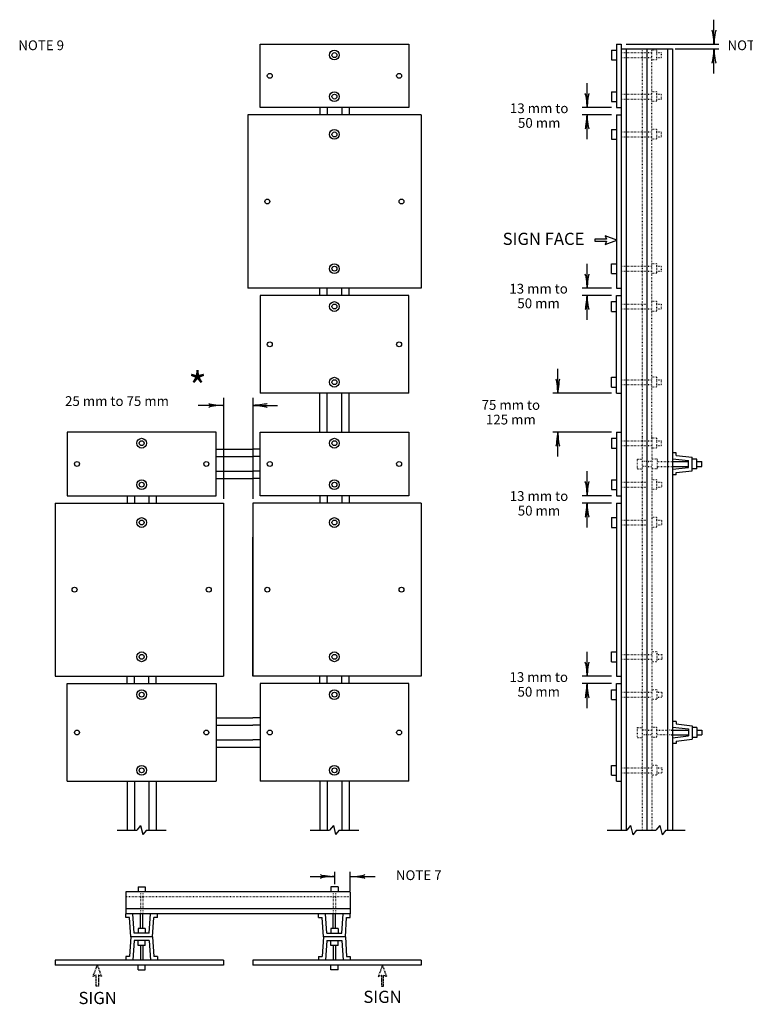
# Model space of a CAD drawing. Extents: x 919 to 1643, y 8 to 482.
# Drawn here: x 1091 to 1269, y 56 to 298 of the extents above; entities that cross this region are included whole.
import ezdxf
from ezdxf.enums import TextEntityAlignment as Align

# ---------------------------------------------------------------- set-up
doc = ezdxf.new("R2010")
doc.units = 0
doc.header["$MEASUREMENT"] = 0
doc.linetypes.add('DOT', pattern=[0.25, 0, -0.25])
doc.linetypes.add('HIDDEN', pattern=[0.375, 0.25, -0.125])
doc.layers.add('1', color=7, linetype='CONTINUOUS')
doc.styles.add('MONOTXT', font='MONOTXT', dxfattribs={"height": 0.2})

# ---------------------------------------------------------------- blocks, each defined once
blk = doc.blocks.new('LDR')
at = {"layer": '1', "color": 1, "linetype": 'CONTINUOUS'}
for centre, major_axis, ratio, start_param, end_param in [((-0.005602, 0.001058), (0.008782, -0.000878), 0.07063, 3.14071475, 5.41810995), ((-0.005456, -0.001381), (0.008929, 0.000781), 0.122415, 0.89635335, 3.14159265)]:
    blk.add_ellipse(centre, major_axis=major_axis, ratio=ratio, start_param=start_param, end_param=end_param, dxfattribs=at)
blk = doc.blocks.new('SAR')
at = {"layer": '1', "color": 1, "linetype": 'CONTINUOUS'}
blk.add_lwpolyline([(0.002, -0.0053), (0, 0), (-0.002, -0.0053), (-0.0005, -0.0047), (-0.0005, -0.01), (0.0005, -0.01), (0.0005, -0.0047), (0.002, -0.0053)], close=True, dxfattribs=at)

msp = doc.modelspace()

# ---------------------------------------------------------------- linework, layer by layer
at = {"layer": '1', "color": 1, "linetype": 'CONTINUOUS'}
for p, q in [((1261.3503, 292.0914), (1261.3503, 298.0914)), ((1239.7503, 292.0914), (1262.5503, 292.0914)), ((1251.8094, 290.8914), (1262.5503, 290.8914)), ((1261.3503, 284.8914), (1261.3503, 290.8914)), ((1230.1503, 276.4914), (1230.1503, 282.4914)), ((1236.1503, 276.4914), (1228.9503, 276.4914)), ((1236.1503, 274.6914), (1228.9503, 274.6914)), ((1230.1503, 268.6914), (1230.1503, 274.6914)), ((1230.1503, 232.0914), (1230.1503, 238.0914)), ((1236.1503, 232.0914), (1228.9503, 232.0914)), ((1236.1503, 230.2914), (1228.9503, 230.2914)), ((1230.1503, 224.2914), (1230.1503, 230.2914)), ((1222.9503, 206.2914), (1222.9503, 212.2914)), ((1236.1503, 206.2914), (1221.7503, 206.2914)), ((1140.7162, 205.12), (1140.7162, 180.337)), ((1147.9162, 205.12), (1147.9162, 180.337)), ((1140.5486, 203.2705), (1134.5486, 203.2705)), ((1147.9976, 203.2705), (1153.9976, 203.2705)), ((1236.1503, 196.6914), (1221.7503, 196.6914)), ((1222.9503, 190.6914), (1222.9503, 196.6914)), ((1230.1503, 181.0914), (1230.1503, 187.0914)), ((1236.1503, 181.0914), (1228.9503, 181.0914)), ((1236.1503, 179.2914), (1228.9503, 179.2914)), ((1230.1503, 173.2914), (1230.1503, 179.2914)), ((1230.1503, 136.6914), (1230.1503, 142.6914)), ((1236.1503, 136.6914), (1228.9503, 136.6914)), ((1236.1503, 134.8914), (1228.9503, 134.8914)), ((1230.1503, 128.8914), (1230.1503, 134.8914)), ((1162.0162, 87.4752), (1168.0162, 87.4752)), ((1168.0162, 88.5981), (1168.0162, 85.5749)), ((1171.9162, 83.9836), (1171.9162, 88.5981)), ((1172.0162, 87.4752), (1178.0162, 87.4752))]:
    msp.add_line(p, q, dxfattribs=at)
at = {"layer": '1', "color": 120, "linetype": 'CONTINUOUS'}
for p, q in [((1149.7162, 292.0914), (1186.3162, 292.0914)), ((1149.7162, 276.4914), (1149.7162, 292.0914)), ((1186.3162, 292.0914), (1186.3162, 276.4914)), ((1236.1503, 290.5914), (1236.1503, 288.1914)), ((1236.1503, 290.5914), (1237.3503, 290.5914)), ((1237.3503, 292.0914), (1237.3503, 276.4914)), ((1237.3503, 292.0914), (1238.5503, 292.0914)), ((1238.5503, 292.0914), (1238.5503, 274.6914)), ((1238.5503, 290.8914), (1244.8503, 290.8914)), ((1239.7503, 290.8914), (1239.7503, 195.4914)), ((1244.8503, 290.8914), (1244.8503, 195.4914)), ((1244.8503, 290.8914), (1251.1503, 290.8914)), ((1249.9503, 290.8914), (1249.9503, 98.8669)), ((1251.1503, 290.8914), (1251.1503, 98.8914)), ((1236.1503, 288.1914), (1237.3503, 288.1914)), ((1236.1503, 280.3914), (1236.1503, 277.9914)), ((1236.1503, 280.3914), (1237.3503, 280.3914)), ((1186.3162, 276.4914), (1149.7162, 276.4914)), ((1164.4162, 276.4914), (1164.4162, 274.6914)), ((1166.2162, 276.4914), (1166.2162, 274.6914)), ((1169.8162, 276.4914), (1169.8162, 274.6914)), ((1171.6162, 276.4914), (1171.6162, 274.6914)), ((1236.1503, 277.9914), (1237.3503, 277.9914)), ((1237.3503, 276.4914), (1238.5503, 276.4914)), ((1189.3162, 274.6914), (1146.7162, 274.6914)), ((1146.7162, 274.6914), (1146.7162, 232.0914)), ((1189.3162, 274.6914), (1189.3162, 232.0914)), ((1237.3503, 274.6914), (1237.3503, 232.0914)), ((1237.3503, 274.6914), (1238.5503, 274.6914)), ((1238.5503, 274.6914), (1238.5503, 196.6914)), ((1236.1503, 271.0914), (1236.1503, 268.6914)), ((1236.1503, 271.0914), (1237.3503, 271.0914)), ((1236.1503, 268.6914), (1237.3503, 268.6914)), ((1236.1503, 235.6914), (1236.1503, 238.0914)), ((1236.1503, 238.0914), (1237.3503, 238.0914)), ((1236.1503, 235.6914), (1237.3503, 235.6914)), ((1189.3162, 232.0914), (1146.7162, 232.0914)), ((1186.3162, 230.2914), (1149.7162, 230.2914)), ((1149.7162, 230.2914), (1149.7162, 206.2914)), ((1164.4162, 230.2914), (1164.4162, 232.0914)), ((1166.2162, 230.2914), (1166.2162, 232.0914)), ((1169.8162, 230.2914), (1169.8162, 232.0914)), ((1171.6162, 230.2914), (1171.6162, 232.0914)), ((1186.3162, 206.2914), (1186.3162, 230.2914)), ((1237.3503, 232.0914), (1238.5503, 232.0914)), ((1237.3503, 206.2914), (1237.3503, 230.2914)), ((1237.3503, 230.2914), (1238.5503, 230.2914)), ((1236.1503, 226.3914), (1236.1503, 228.7914)), ((1236.1503, 228.7914), (1237.3503, 228.7914)), ((1236.1503, 226.3914), (1237.3503, 226.3914)), ((1236.1503, 207.7914), (1236.1503, 210.1914)), ((1236.1503, 210.1914), (1237.3503, 210.1914)), ((1186.3162, 206.2914), (1149.7162, 206.2914)), ((1164.4162, 196.6914), (1164.4162, 206.2914)), ((1166.2162, 196.6914), (1166.2162, 206.2914)), ((1169.8162, 196.6914), (1169.8162, 206.2914)), ((1171.6162, 196.6914), (1171.6162, 206.2914)), ((1236.1503, 207.7914), (1237.3503, 207.7914)), ((1237.3503, 206.2914), (1238.5503, 206.2914)), ((1138.9162, 196.6914), (1102.3162, 196.6914)), ((1102.3162, 196.6914), (1102.3162, 181.0914)), ((1138.9162, 181.0914), (1138.9162, 196.6914)), ((1149.7162, 196.6914), (1186.3162, 196.6914)), ((1149.7162, 181.0914), (1149.7162, 196.6914)), ((1186.3162, 196.6914), (1186.3162, 181.0914)), ((1237.3503, 196.6914), (1237.3503, 181.0914)), ((1237.3503, 196.6914), (1238.5503, 196.6914)), ((1238.5503, 196.6914), (1238.5503, 179.2914)), ((1236.1503, 195.1914), (1236.1503, 192.7914)), ((1236.1503, 195.1914), (1237.3503, 195.1914)), ((1239.7503, 195.4914), (1239.7503, 98.8669)), ((1244.8503, 195.4914), (1244.8503, 98.8669)), ((1244.8503, 195.4914), (1244.8503, 98.8669)), ((1138.9162, 192.4914), (1147.9162, 192.4914)), ((1149.7162, 192.4914), (1147.9162, 192.4914)), ((1236.1503, 192.7914), (1237.3503, 192.7914)), ((1252.0503, 191.5914), (1251.1503, 191.5914)), ((1252.0503, 190.9914), (1252.0503, 191.5914)), ((1138.9162, 190.6914), (1147.9162, 190.6914)), ((1149.7162, 190.6914), (1147.9162, 190.6914)), ((1251.1503, 190.186), (1255.0503, 189.7527)), ((1251.1503, 189.4914), (1255.0503, 189.4914)), ((1252.0503, 190.9914), (1255.9503, 190.5581)), ((1255.0503, 188.0303), (1255.0503, 189.7527)), ((1255.9503, 187.2248), (1255.9503, 190.5581)), ((1257.1503, 190.0914), (1255.9503, 190.0914)), ((1257.1503, 187.6914), (1257.1503, 190.0914)), ((1257.1503, 189.4914), (1258.3503, 189.4914)), ((1258.3503, 188.2914), (1258.3503, 189.4914)), ((1138.9162, 187.0914), (1147.9162, 187.0914)), ((1149.7162, 187.0914), (1147.9162, 187.0914)), ((1251.1503, 188.2914), (1255.0503, 188.2914)), ((1251.1503, 187.5969), (1255.0503, 188.0303)), ((1252.0503, 186.7914), (1255.9503, 187.2248)), ((1252.0503, 186.1914), (1252.0503, 186.7914)), ((1257.1503, 187.6914), (1255.9503, 187.6914)), ((1257.1503, 188.2914), (1258.3503, 188.2914)), ((1138.9162, 185.2914), (1147.9162, 185.2914)), ((1149.7162, 185.2914), (1147.9162, 185.2914)), ((1236.1503, 184.9914), (1236.1503, 182.5914)), ((1236.1503, 184.9914), (1237.3503, 184.9914)), ((1252.0503, 186.1914), (1251.1503, 186.1914)), ((1236.1503, 182.5914), (1237.3503, 182.5914)), ((1099.3162, 179.2914), (1140.7162, 179.2914)), ((1099.3162, 179.2914), (1099.3162, 136.6914)), ((1102.3162, 181.0914), (1138.9162, 181.0914)), ((1117.0162, 181.0914), (1117.0162, 179.2914)), ((1118.8162, 181.0914), (1118.8162, 179.2914)), ((1122.4162, 181.0914), (1122.4162, 179.2914)), ((1124.2162, 181.0914), (1124.2162, 179.2914)), ((1140.7162, 179.2914), (1140.7162, 136.6914)), ((1189.3162, 179.2914), (1147.9162, 179.2914)), ((1147.9162, 179.2914), (1147.9162, 136.6914)), ((1186.3162, 181.0914), (1149.7162, 181.0914)), ((1164.4162, 181.0914), (1164.4162, 179.2914)), ((1166.2162, 181.0914), (1166.2162, 179.2914)), ((1169.8162, 181.0914), (1169.8162, 179.2914)), ((1171.6162, 181.0914), (1171.6162, 179.2914)), ((1189.3162, 179.2914), (1189.3162, 136.6914)), ((1237.3503, 181.0914), (1238.5503, 181.0914)), ((1237.3503, 179.2914), (1237.3503, 136.6914)), ((1237.3503, 179.2914), (1238.5503, 179.2914)), ((1238.5503, 179.2914), (1238.5503, 98.8914)), ((1236.1503, 175.6914), (1236.1503, 173.2914)), ((1236.1503, 175.6914), (1237.3503, 175.6914)), ((1236.1503, 173.2914), (1237.3503, 173.2914)), ((1147.9162, 136.6914), (1147.9162, 170.8914)), ((1236.1503, 140.2914), (1236.1503, 142.6914)), ((1236.1503, 142.6914), (1237.3503, 142.6914)), ((1236.1503, 140.2914), (1237.3503, 140.2914)), ((1099.3162, 136.6914), (1140.7162, 136.6914)), ((1117.0162, 134.8914), (1117.0162, 136.6914)), ((1118.8162, 134.8914), (1118.8162, 136.6914)), ((1122.4162, 134.8914), (1122.4162, 136.6914)), ((1124.2162, 134.8914), (1124.2162, 136.6914)), ((1189.3162, 136.6914), (1147.9162, 136.6914)), ((1164.4162, 134.8914), (1164.4162, 136.6914)), ((1166.2162, 134.8914), (1166.2162, 136.6914)), ((1169.8162, 134.8914), (1169.8162, 136.6914)), ((1171.6162, 134.8914), (1171.6162, 136.6914)), ((1237.3503, 136.6914), (1238.5503, 136.6914)), ((1102.3162, 134.8914), (1138.9162, 134.8914)), ((1102.3162, 110.8914), (1102.3162, 134.8914)), ((1138.9162, 134.8914), (1138.9162, 110.8914)), ((1186.3162, 134.8914), (1149.7162, 134.8914)), ((1149.7162, 134.8914), (1149.7162, 110.8914)), ((1186.3162, 110.8914), (1186.3162, 134.8914)), ((1236.1503, 130.9914), (1236.1503, 133.3914)), ((1236.1503, 133.3914), (1237.3503, 133.3914)), ((1237.3503, 110.8914), (1237.3503, 134.8914)), ((1237.3503, 134.8914), (1238.5503, 134.8914)), ((1236.1503, 130.9914), (1237.3503, 130.9914)), ((1138.9162, 126.4914), (1147.9162, 126.4914)), ((1149.7162, 126.4914), (1147.9162, 126.4914)), ((1138.9162, 124.6914), (1147.9162, 124.6914)), ((1149.7162, 124.6914), (1147.9162, 124.6914)), ((1250.8503, 123.4914), (1252.0503, 123.4914)), ((1252.0503, 125.5914), (1251.1503, 125.5914)), ((1251.1503, 124.1859), (1255.0503, 123.7525)), ((1251.1503, 123.4914), (1255.0503, 123.4914)), ((1252.0503, 125.5914), (1252.0503, 124.9914)), ((1252.0503, 124.9914), (1255.9503, 124.558)), ((1255.0503, 123.7525), (1255.0503, 122.0301)), ((1255.9503, 124.558), (1255.9503, 121.2247)), ((1257.1503, 124.0914), (1255.9503, 124.0914)), ((1257.1503, 124.0914), (1257.1503, 121.6914)), ((1257.1503, 123.4914), (1258.3503, 123.4914)), ((1258.3503, 123.4914), (1258.3503, 122.2914)), ((1138.9162, 121.0914), (1147.9162, 121.0914)), ((1149.7162, 121.0914), (1147.9162, 121.0914)), ((1250.8503, 122.2914), (1252.0503, 122.2914)), ((1251.1503, 122.2914), (1255.0503, 122.2914)), ((1251.1503, 121.5968), (1255.0503, 122.0301)), ((1252.0503, 120.7914), (1255.9503, 121.2247)), ((1257.1503, 121.6914), (1255.9503, 121.6914)), ((1257.1503, 122.2914), (1258.3503, 122.2914)), ((1138.9162, 119.2914), (1149.7162, 119.2914)), ((1252.0503, 120.1914), (1251.1503, 120.1914)), ((1252.0503, 120.7914), (1252.0503, 120.1914)), ((1236.1503, 112.3914), (1236.1503, 114.7914)), ((1236.1503, 114.7914), (1237.3503, 114.7914)), ((1236.1503, 112.3914), (1237.3503, 112.3914)), ((1102.3162, 110.8914), (1138.9162, 110.8914)), ((1117.0162, 110.8914), (1117.0162, 98.8914)), ((1118.8162, 110.8914), (1118.8162, 98.8914)), ((1122.4162, 110.8914), (1122.4162, 98.8914)), ((1124.2162, 110.8914), (1124.2162, 98.8914)), ((1186.3162, 110.8914), (1149.7162, 110.8914)), ((1164.4162, 110.8914), (1164.4162, 98.8914)), ((1166.2162, 110.8914), (1166.2162, 98.8914)), ((1169.8162, 110.8914), (1169.8162, 98.8914)), ((1171.6162, 110.8914), (1171.6162, 98.8914)), ((1237.3503, 110.8914), (1238.5503, 110.8914)), ((1120.3507, 100.0595), (1119.4162, 98.8914)), ((1120.3507, 100.0595), (1120.921, 97.7724)), ((1167.7507, 100.0595), (1166.8162, 98.8914)), ((1167.7507, 100.0595), (1168.321, 97.7724)), ((1240.8151, 100.0105), (1239.8806, 98.8424)), ((1240.8151, 100.0105), (1241.3854, 97.7234)), ((1248.0151, 100.0105), (1247.0806, 98.8424)), ((1248.0151, 100.0105), (1248.5854, 97.7234)), ((1114.6162, 98.8914), (1119.4162, 98.8914)), ((1121.8162, 98.8914), (1120.921, 97.7724)), ((1121.8162, 98.8914), (1126.6162, 98.8914)), ((1162.0162, 98.8914), (1166.8162, 98.8914)), ((1169.2162, 98.8914), (1168.321, 97.7724)), ((1169.2162, 98.8914), (1174.0162, 98.8914)), ((1235.0806, 98.8424), (1239.8806, 98.8424)), ((1242.2806, 98.8424), (1241.3854, 97.7234)), ((1242.2806, 98.8424), (1247.0806, 98.8424)), ((1242.2806, 98.8424), (1247.0806, 98.8424)), ((1249.4806, 98.8424), (1248.5854, 97.7234)), ((1249.4806, 98.8424), (1254.2806, 98.8424)), ((1119.7162, 84.9169), (1121.5162, 84.9169)), ((1119.7162, 84.9169), (1119.7162, 83.7169)), ((1121.5162, 84.9169), (1121.5162, 83.7169)), ((1168.9162, 84.9169), (1167.1162, 84.9169)), ((1167.1162, 84.9169), (1167.1162, 83.7169)), ((1168.9162, 84.9169), (1168.9162, 83.7169)), ((1171.9162, 83.7169), (1116.7162, 83.7169)), ((1116.7162, 83.7169), (1116.7162, 78.3169)), ((1171.9162, 83.7169), (1171.9162, 78.3169)), ((1171.9162, 79.5169), (1116.7162, 79.5169)), ((1171.9162, 78.3169), (1116.7162, 78.3169)), ((1116.7162, 77.4169), (1116.7162, 78.3169)), ((1118.7617, 73.5169), (1118.4616, 78.3169)), ((1120.3162, 74.7169), (1120.3162, 78.3169)), ((1120.9162, 74.7169), (1120.9162, 78.3169)), ((1122.4706, 73.5169), (1122.7707, 78.3169)), ((1124.5162, 77.4169), (1124.5162, 78.3169)), ((1164.1162, 77.4169), (1164.1162, 78.3169)), ((1166.1618, 73.5169), (1165.8617, 78.3169)), ((1167.7162, 74.7169), (1167.7162, 78.3169)), ((1168.3162, 74.7169), (1168.3162, 78.3169)), ((1169.8707, 73.5169), (1170.1708, 78.3169)), ((1171.9162, 77.4169), (1171.9162, 78.3169)), ((1117.6162, 77.4169), (1116.7162, 77.4169)), ((1117.9162, 72.6169), (1117.6162, 77.4169)), ((1123.3162, 72.6169), (1123.6162, 77.4169)), ((1124.5162, 77.4169), (1123.6162, 77.4169)), ((1164.1162, 77.4169), (1165.0162, 77.4169)), ((1165.3162, 72.6169), (1165.0162, 77.4169)), ((1170.7162, 72.6169), (1171.0162, 77.4169)), ((1171.0162, 77.4169), (1171.9162, 77.4169)), ((1117.9162, 72.6169), (1117.6162, 67.8169)), ((1123.3162, 72.6169), (1117.9162, 72.6169)), ((1122.4706, 73.5169), (1118.7617, 73.5169)), ((1121.5162, 74.7169), (1119.7162, 74.7169)), ((1119.7162, 74.7169), (1119.7162, 73.5169)), ((1121.5162, 74.7169), (1119.7162, 74.7169)), ((1119.7162, 74.7169), (1119.7162, 73.5169)), ((1121.5162, 74.7169), (1121.5162, 73.5169)), ((1121.5162, 74.7169), (1121.5162, 73.5169)), ((1123.3162, 72.6169), (1123.6162, 67.8169)), ((1165.3162, 72.6169), (1165.0162, 67.8169)), ((1170.7162, 72.6169), (1165.3162, 72.6169)), ((1166.1618, 73.5169), (1169.8707, 73.5169)), ((1168.9162, 74.7169), (1167.1162, 74.7169)), ((1167.1162, 74.7169), (1167.1162, 73.5169)), ((1168.9162, 74.7169), (1167.1162, 74.7169)), ((1167.1162, 74.7169), (1167.1162, 73.5169)), ((1168.9162, 74.7169), (1168.9162, 73.5169)), ((1168.9162, 74.7169), (1168.9162, 73.5169)), ((1170.7162, 72.6169), (1171.0162, 67.8169)), ((1118.7617, 71.7169), (1118.4616, 66.9169)), ((1122.4706, 71.7169), (1118.7617, 71.7169)), ((1119.7162, 70.5169), (1119.7162, 71.7169)), ((1119.7162, 70.5169), (1119.7162, 71.7169)), ((1121.5162, 70.5169), (1119.7162, 70.5169)), ((1121.5162, 70.5169), (1119.7162, 70.5169)), ((1120.3162, 70.5169), (1120.3162, 66.9169)), ((1120.9162, 70.5169), (1120.9162, 66.9169)), ((1121.5162, 70.5169), (1121.5162, 71.7169)), ((1121.5162, 70.5169), (1121.5162, 71.7169)), ((1122.4706, 71.7169), (1122.7707, 66.9169)), ((1166.1618, 71.7169), (1165.8617, 66.9169)), ((1166.1618, 71.7169), (1169.8707, 71.7169)), ((1167.1162, 70.5169), (1167.1162, 71.7169)), ((1167.1162, 70.5169), (1167.1162, 71.7169)), ((1168.9162, 70.5169), (1167.1162, 70.5169)), ((1168.9162, 70.5169), (1167.1162, 70.5169)), ((1167.7162, 70.5169), (1167.7162, 66.9169)), ((1168.3162, 70.5169), (1168.3162, 66.9169)), ((1168.9162, 70.5169), (1168.9162, 71.7169)), ((1168.9162, 70.5169), (1168.9162, 71.7169)), ((1169.8707, 71.7169), (1170.1708, 66.9169)), ((1117.6162, 67.8169), (1116.7162, 67.8169)), ((1116.7162, 67.8169), (1116.7162, 66.9169)), ((1124.5162, 67.8169), (1123.6162, 67.8169)), ((1124.5162, 67.8169), (1124.5162, 66.9169)), ((1164.1162, 67.8169), (1165.0162, 67.8169)), ((1164.1162, 67.8169), (1164.1162, 66.9169)), ((1171.0162, 67.8169), (1171.9162, 67.8169)), ((1171.9162, 67.8169), (1171.9162, 66.9169)), ((1099.3162, 66.9169), (1099.3162, 65.7169)), ((1140.7162, 66.9169), (1099.3162, 66.9169)), ((1140.7162, 65.7169), (1099.3162, 65.7169)), ((1119.7162, 64.5169), (1119.7162, 65.7169)), ((1119.7162, 64.5169), (1119.7162, 65.7169)), ((1121.5162, 64.5169), (1121.5162, 65.7169)), ((1121.5162, 64.5169), (1121.5162, 65.7169)), ((1140.7162, 66.9169), (1140.7162, 65.7169)), ((1147.9162, 66.9169), (1147.9162, 65.7169)), ((1189.3162, 66.9169), (1147.9162, 66.9169)), ((1189.3162, 65.7169), (1147.9162, 65.7169)), ((1167.1162, 64.5169), (1167.1162, 65.7169)), ((1167.1162, 64.5169), (1167.1162, 65.7169)), ((1168.9162, 64.5169), (1168.9162, 65.7169)), ((1168.9162, 64.5169), (1168.9162, 65.7169)), ((1189.3162, 66.9169), (1189.3162, 65.7169)), ((1119.7162, 64.5169), (1121.5162, 64.5169)), ((1119.7162, 64.5169), (1121.5162, 64.5169)), ((1168.9162, 64.5169), (1167.1162, 64.5169)), ((1168.9162, 64.5169), (1167.1162, 64.5169))]:
    msp.add_line(p, q, dxfattribs=at)
at = {"layer": '1', "color": 120, "linetype": 'DOT'}
for p, q in [((1243.6503, 290.8914), (1243.6503, 195.4914)), ((1246.0503, 195.1914), (1246.0503, 290.8914)), ((1247.2503, 290.5914), (1246.0503, 290.5914)), ((1247.2503, 290.5914), (1247.2503, 288.1914)), ((1238.5503, 289.9914), (1246.0503, 289.9914)), ((1238.5503, 288.7914), (1246.0503, 288.7914)), ((1247.2503, 288.1914), (1246.0503, 288.1914)), ((1247.2503, 289.9914), (1248.4503, 289.9914)), ((1247.2503, 288.7914), (1248.4503, 288.7914)), ((1248.4503, 288.7914), (1248.4503, 289.9914)), ((1238.5503, 279.7914), (1246.0503, 279.7914)), ((1238.5503, 278.5914), (1246.0503, 278.5914)), ((1247.2503, 280.3914), (1246.0503, 280.3914)), ((1247.2503, 280.3914), (1247.2503, 277.9914)), ((1247.2503, 279.7914), (1248.4503, 279.7914)), ((1247.2503, 278.5914), (1248.4503, 278.5914)), ((1248.4503, 278.5914), (1248.4503, 279.7914)), ((1247.2503, 277.9914), (1246.0503, 277.9914)), ((1247.2503, 271.0914), (1246.0503, 271.0914)), ((1247.2503, 271.0914), (1247.2503, 268.6914)), ((1238.5503, 270.4914), (1246.0503, 270.4914)), ((1238.5503, 269.2914), (1246.0503, 269.2914)), ((1247.2503, 268.6914), (1246.0503, 268.6914)), ((1247.2503, 270.4914), (1248.4503, 270.4914)), ((1247.2503, 269.2914), (1248.4503, 269.2914)), ((1248.4503, 269.2914), (1248.4503, 270.4914)), ((1238.5503, 237.4914), (1246.0503, 237.4914)), ((1247.2503, 238.0914), (1246.0503, 238.0914)), ((1247.2503, 238.0914), (1247.2503, 235.6914)), ((1247.2503, 237.4914), (1248.4503, 237.4914)), ((1248.4503, 236.2914), (1248.4503, 237.4914)), ((1238.5503, 236.2914), (1246.0503, 236.2914)), ((1247.2503, 235.6914), (1246.0503, 235.6914)), ((1247.2503, 236.2914), (1248.4503, 236.2914)), ((1238.5503, 228.1914), (1244.8503, 228.1914)), ((1247.2503, 228.7914), (1246.0503, 228.7914)), ((1247.2503, 228.7914), (1247.2503, 226.3914)), ((1247.2503, 228.1914), (1248.4503, 228.1914)), ((1248.4503, 226.9914), (1248.4503, 228.1914)), ((1238.5503, 226.9914), (1246.0503, 226.9914)), ((1247.2503, 226.3914), (1246.0503, 226.3914)), ((1247.2503, 226.9914), (1248.4503, 226.9914)), ((1238.5503, 209.5914), (1246.0503, 209.5914)), ((1238.5503, 208.3914), (1246.0503, 208.3914)), ((1247.2503, 210.1914), (1246.0503, 210.1914)), ((1247.2503, 210.1914), (1247.2503, 207.7914)), ((1247.2503, 209.5914), (1248.4503, 209.5914)), ((1247.2503, 208.3914), (1248.4503, 208.3914)), ((1248.4503, 208.3914), (1248.4503, 209.5914)), ((1247.2503, 207.7914), (1246.0503, 207.7914)), ((1238.5503, 194.5914), (1245.9932, 194.5914)), ((1243.6503, 195.4914), (1243.6503, 98.8669)), ((1246.0503, 195.4914), (1246.0503, 98.8669)), ((1247.2503, 195.1914), (1246.0503, 195.1914)), ((1247.2503, 195.1914), (1247.2503, 192.7914)), ((1247.2503, 194.5914), (1248.4503, 194.5914)), ((1248.4503, 193.3914), (1248.4503, 194.5914)), ((1238.5503, 193.3914), (1246.1474, 193.3914)), ((1247.2503, 192.7914), (1246.0503, 192.7914)), ((1247.2503, 193.3914), (1248.4503, 193.3914)), ((1242.4503, 190.0914), (1242.4503, 187.6914)), ((1242.4503, 190.0914), (1243.6503, 190.0914)), ((1246.0503, 189.4914), (1243.6503, 189.4914)), ((1244.8503, 189.4914), (1245.4535, 189.4914)), ((1247.3427, 190.0914), (1246.1427, 190.0914)), ((1247.3427, 190.0914), (1247.3427, 187.6914)), ((1247.3427, 189.4914), (1251.1503, 189.4914)), ((1242.4503, 187.6914), (1243.6503, 187.6914)), ((1244.8503, 188.2914), (1243.6503, 188.2914)), ((1244.8503, 188.2914), (1246.0503, 188.2914)), ((1247.3427, 187.6914), (1246.1427, 187.6914)), ((1247.3427, 188.2914), (1251.1503, 188.2914)), ((1238.5503, 184.3914), (1244.8503, 184.3914)), ((1247.2503, 184.9914), (1246.0503, 184.9914)), ((1247.2503, 184.9914), (1247.2503, 182.5914)), ((1247.2503, 184.3914), (1248.4503, 184.3914)), ((1248.4503, 184.3914), (1248.4503, 183.1914)), ((1238.5503, 183.1914), (1244.8503, 183.1914)), ((1247.2503, 182.5914), (1246.0503, 182.5914)), ((1247.2503, 183.1914), (1248.4503, 183.1914)), ((1238.5503, 175.0914), (1244.8503, 175.0914)), ((1247.2503, 175.6914), (1246.0503, 175.6914)), ((1247.2503, 175.6914), (1247.2503, 173.2914)), ((1247.2503, 175.0914), (1248.4503, 175.0914)), ((1248.4503, 175.0914), (1248.4503, 173.8914)), ((1238.5503, 173.8914), (1244.8503, 173.8914)), ((1247.2503, 173.2914), (1246.0503, 173.2914)), ((1247.2503, 173.8914), (1248.4503, 173.8914)), ((1238.5503, 142.0914), (1246.0124, 142.0914)), ((1238.5503, 140.8914), (1246.0503, 140.8914)), ((1247.2984, 142.6914), (1246.0984, 142.6914)), ((1247.2984, 142.6914), (1247.2984, 140.2914)), ((1247.2984, 142.0914), (1248.4984, 142.0914)), ((1247.2984, 140.8914), (1248.4984, 140.8914)), ((1248.4984, 142.0914), (1248.4984, 140.8914)), ((1247.2984, 140.2914), (1246.0984, 140.2914)), ((1247.2984, 133.3914), (1246.0984, 133.3914)), ((1247.2984, 133.3914), (1247.2984, 130.9914)), ((1238.5503, 132.7914), (1246.0503, 132.7914)), ((1238.5503, 131.5914), (1245.8405, 131.5914)), ((1247.2984, 130.9914), (1246.0984, 130.9914)), ((1247.2984, 132.7914), (1248.4984, 132.7914)), ((1247.2984, 131.5914), (1248.4984, 131.5914)), ((1248.4984, 132.7914), (1248.4984, 131.5914)), ((1242.4503, 124.0914), (1242.4503, 121.6914)), ((1242.4503, 124.0914), (1243.6503, 124.0914)), ((1244.8503, 123.4914), (1243.6503, 123.4914)), ((1244.8503, 123.4914), (1246.0503, 123.4914)), ((1247.2039, 124.0914), (1246.0039, 124.0914)), ((1247.2039, 124.0914), (1247.2039, 121.6914)), ((1247.2039, 123.4914), (1249.9503, 123.4914)), ((1251.1503, 123.4914), (1249.9503, 123.4914)), ((1242.4503, 121.6914), (1243.6503, 121.6914)), ((1246.0503, 122.2914), (1243.6503, 122.2914)), ((1247.2039, 121.6914), (1246.0039, 121.6914)), ((1249.9503, 122.2914), (1247.2039, 122.2914)), ((1251.1503, 122.2914), (1249.9503, 122.2914)), ((1238.5503, 114.1914), (1246.0503, 114.1914)), ((1247.2984, 114.7914), (1246.0984, 114.7914)), ((1247.2984, 114.7914), (1247.2984, 112.3914)), ((1247.2984, 114.1914), (1248.4984, 114.1914)), ((1248.4984, 114.1914), (1248.4984, 112.9914)), ((1238.5503, 112.9914), (1246.0503, 112.9914)), ((1247.2984, 112.3914), (1246.0984, 112.3914)), ((1247.2984, 112.9914), (1248.4984, 112.9914)), ((1171.9162, 82.5169), (1116.7162, 82.5169)), ((1120.3162, 83.7169), (1120.3162, 78.3169)), ((1120.9162, 83.7169), (1120.9162, 78.3169)), ((1167.7162, 83.7169), (1167.7162, 78.3169)), ((1168.3162, 83.7169), (1168.3162, 78.3169))]:
    msp.add_line(p, q, dxfattribs=at)
at = {"layer": '1', "color": 6, "linetype": 'HIDDEN'}
for points in [[(1109.7083, 65.7016), (1110.7403, 62.9416), (1109.9723, 63.2536), (1109.9723, 60.5176), (1109.4443, 60.5176), (1109.4443, 63.2536), (1108.6763, 62.9416), (1109.7083, 65.7016)], [(1179.8393, 65.7016), (1178.8073, 62.9416), (1179.5753, 63.2536), (1179.5753, 60.5176), (1180.1033, 60.5176), (1180.1033, 63.2536), (1180.8713, 62.9416), (1179.8393, 65.7016)]]:
    msp.add_lwpolyline(points, close=True, dxfattribs=at)
at = {"layer": '1', "color": 120, "linetype": 'CONTINUOUS'}
for centre, radius in [((1168.0162, 289.3914), 1.2), ((1168.0162, 289.3914), 0.6), ((1152.1162, 284.2914), 0.6), ((1183.9162, 284.2914), 0.6), ((1168.0162, 279.1914), 1.2), ((1168.0162, 279.1914), 0.6), ((1168.0162, 269.8914), 1.2), ((1168.0162, 269.8914), 0.6), ((1151.5162, 253.3914), 0.6), ((1184.5162, 253.3914), 0.6), ((1168.0162, 236.8914), 1.2), ((1168.0162, 236.8914), 0.6), ((1168.0162, 227.5914), 1.2), ((1168.0162, 227.5914), 0.6), ((1152.1162, 218.2914), 0.6), ((1183.9162, 218.2914), 0.6), ((1168.0162, 208.9914), 1.2), ((1168.0162, 208.9914), 0.6), ((1120.6162, 193.9914), 1.2), ((1120.6162, 193.9914), 0.6), ((1168.0162, 193.9914), 1.2), ((1168.0162, 193.9914), 0.6), ((1104.7162, 188.8914), 0.6), ((1136.5162, 188.8914), 0.6), ((1152.1162, 188.8914), 0.6), ((1183.9162, 188.8914), 0.6), ((1120.6162, 183.7914), 1.2), ((1120.6162, 183.7914), 0.6), ((1168.0162, 183.7914), 1.2), ((1168.0162, 183.7914), 0.6), ((1120.6162, 174.4914), 1.2), ((1120.6162, 174.4914), 0.6), ((1168.0162, 174.4914), 1.2), ((1168.0162, 174.4914), 0.6), ((1104.1162, 157.9914), 0.6), ((1137.1162, 157.9914), 0.6), ((1151.5162, 157.9914), 0.6), ((1184.5162, 157.9914), 0.6), ((1120.6162, 141.4914), 1.2), ((1120.6162, 141.4914), 0.6), ((1168.0162, 141.4914), 1.2), ((1168.0162, 141.4914), 0.6), ((1120.6162, 132.1914), 1.2), ((1168.0162, 132.1914), 1.2), ((1120.6162, 132.1914), 0.6), ((1168.0162, 132.1914), 0.6), ((1104.7162, 122.8914), 0.6), ((1136.5162, 122.8914), 0.6), ((1152.1162, 122.8914), 0.6), ((1183.9162, 122.8914), 0.6), ((1120.6162, 113.5914), 1.2), ((1120.6162, 113.5914), 0.6), ((1168.0162, 113.5914), 1.2), ((1168.0162, 113.5914), 0.6)]:
    msp.add_circle(centre, radius, dxfattribs=at)

# ---------------------------------------------------------------- block references
at = {"layer": '1', "color": 120, "linetype": 'CONTINUOUS', "xscale": 240}
for p, yscale, rotation in [((1261.3503, 292.0914), 240, 270), ((1261.3503, 292.0914), 240, 270), ((1261.3503, 290.8914), 240, 90), ((1230.1503, 276.4914), 240, 270), ((1230.1503, 276.4914), 240, 270), ((1230.1503, 274.6914), 240, 90), ((1230.1503, 232.0914), 240, 270), ((1230.1503, 232.0914), 240, 270), ((1230.1503, 230.2914), 240, 90), ((1222.9503, 206.2914), 240, 270), ((1222.9503, 206.2914), 240, 270), ((1147.9976, 203.2705), -240, 180), ((1222.9503, 196.6914), 240, 90), ((1222.9503, 196.6914), 240, 90), ((1230.1503, 181.0914), 240, 270), ((1230.1503, 181.0914), 240, 270), ((1230.1503, 179.2914), 240, 90), ((1230.1503, 136.6914), 240, 270), ((1230.1503, 136.6914), 240, 270), ((1230.1503, 134.8914), 240, 90), ((1230.1503, 134.8914), 240, 90), ((1172.0162, 87.4752), 240, 180), ((1172.0162, 87.4752), 240, 180)]:
    msp.add_blockref('LDR', p, dxfattribs=dict(at, yscale=yscale, rotation=rotation))
at = {"layer": '1', "color": 1, "linetype": 'CONTINUOUS', "xscale": 540, "yscale": 540, "rotation": 270}
msp.add_blockref('SAR', (1237.4666, 243.9093), dxfattribs=at)
at = {"layer": '1', "color": 120, "linetype": 'CONTINUOUS', "xscale": 240, "yscale": 240}
for p in [(1140.5486, 203.2705), (1168.0054, 87.4849)]:
    msp.add_blockref('LDR', p, dxfattribs=at)

# ---------------------------------------------------------------- texts
at = {"layer": '1', "color": 7, "linetype": 'CONTINUOUS', "style": 'MONOTXT'}
for s, height, p in [('NOTE 9', 2.4, (1095.9094, 291.4894)), ('NOTE 9', 2.4, (1270.2887, 291.4893)), ('*', 7.2, (1134.345, 206.8203)), ('NOTE 7', 2.4, (1188.7458, 87.4946))]:
    msp.add_text(s, height=height, dxfattribs=at).set_placement(p, align=Align.MIDDLE)
at = {"layer": '1', "color": 120, "linetype": 'CONTINUOUS', "style": 'MONOTXT'}
for s, height, p in [('13 mm to', 2.4, (1218.364, 276.0087)), ('50 mm', 2.4, (1218.364, 272.4087)), ('SIGN FACE', 3, (1219.4382, 243.8348)), ('13 mm to', 2.4, (1218.2136, 231.6638)), ('50 mm', 2.4, (1218.2136, 228.0638)), ('25 mm to 75 mm', 2.4, (1114.5516, 204.0302)), ('75 mm to', 2.4, (1211.3939, 203.0858)), ('125 mm', 2.4, (1211.3939, 199.4858)), ('13 mm to', 2.4, (1218.3192, 180.6962)), ('50 mm', 2.4, (1218.3192, 177.0962)), ('13 mm to', 2.4, (1218.2583, 136.1889)), ('50 mm', 2.4, (1218.2583, 132.5889)), ('SIGN', 3, (1109.7887, 57.234)), ('SIGN', 3, (1179.8402, 57.5165))]:
    msp.add_text(s, height=height, dxfattribs=at).set_placement(p, align=Align.MIDDLE)

doc.saveas('drawing.dxf')
